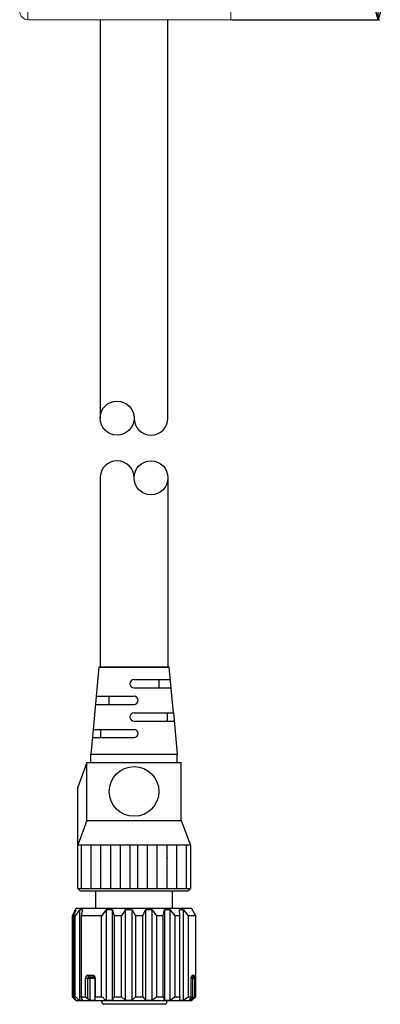
# Model space of a CAD drawing. Extents: x 713 to 943, y 142 to 494.
# Drawn here: x 899 to 943, y 142 to 261 of the extents above; entities that cross this region are included whole.
import ezdxf

# ---------------------------------------------------------------- set-up
doc = ezdxf.new("R2010")
doc.units = 0
doc.header["$LTSCALE"] = 0.1
doc.header["$MEASUREMENT"] = 0
doc.layers.get('0').update_dxf_attribs({"linetype": 'CONTINUOUS'})
doc.layers.get('Defpoints').update_dxf_attribs({"linetype": 'CONTINUOUS', "lineweight": 0})
doc.layers.add('3寸法線', color=5, linetype='CONTINUOUS', lineweight=15)
doc.layers.add('CAD図', color=7, linetype='CONTINUOUS', plot=False)
doc.layers.add('Z_OM_OUTLINE', color=7, linetype='CONTINUOUS')
doc.dimstyles.get("Standard").update_dxf_attribs({"dimtxt": 1.53, "dimasz": 0.98, "dimexe": 0.18, "dimexo": 0.0625, "dimgap": 0.09, "dimtad": 1, "dimtoh": 1, "dimzin": 0, "dimdsep": 46, "dimtxsty": 'STANDARD', "dimblk": 'OPEN30', "dimcen": 0.09, "dimclrd": 5, "dimclre": 5, "dimclrt": 5, "dimadec": 0, "dimazin": 0, "dimtfac": 1, "dimtofl": 0, "dimtmove": 0, "dimatfit": 3, "dimldrblk": 'OPEN30', "dimfxl": 1, "dimtolj": 1, "dimtzin": 0, "dimarcsym": 0})

# ---------------------------------------------------------------- blocks, each defined once
blk = doc.blocks.new('_Open30')
at = {"color": 0, "linetype": 'ByBlock', "lineweight": -2}
for p, q in [((-1, 0.27), (0, 0)), ((0, 0), (-1, -0.27)), ((0, 0), (-1, 0))]:
    blk.add_line(p, q, dxfattribs=at)
blk = doc.blocks.new('*D50')
at = {"layer": '3寸法線', "color": 5, "lineweight": -2}
for p, q in [((924.54, 396.16), (942.43, 396.16)), ((942.25, 395.18), (942.25, 261.64)), ((924.54, 260.66), (942.43, 260.66))]:
    blk.add_line(p, q, dxfattribs=at)
at = {"layer": 'Defpoints', "color": 0}
for p in [(924.48, 396.16), (924.48, 260.66), (942.25, 260.66)]:
    blk.add_point(p, dxfattribs=at)
at = {"layer": '3寸法線', "color": 5, "lineweight": -2, "xscale": 0.9800000000000002, "yscale": 0.9800000000000002, "zscale": 0.9800000000000002}
for p, rotation in [((942.25, 396.16), 90), ((942.25, 260.66), 270)]:
    blk.add_blockref('_Open30', p, dxfattribs=dict(at, rotation=rotation))
at = {"layer": '3寸法線', "color": 5, "insert": (941.39, 328.41), "char_height": 1.53, "attachment_point": 5, "rotation": 90}
blk.add_mtext('\\A1;135.50', dxfattribs=at)

msp = doc.modelspace()

# ---------------------------------------------------------------- linework, layer by layer
at = {"color": 7, "linetype": 'Continuous', "lineweight": 15}
for p, q in [((924.482, 260.663), (924.482, 396.163)), ((899.982, 275.198), (899.982, 260.663)), ((924.482, 260.663), (899.982, 260.663)), ((908.682, 260.663), (908.682, 254.771)), ((916.882, 254.771), (916.882, 260.663))]:
    msp.add_line(p, q, dxfattribs=at)
msp.add_arc((899.982, 261.663), 1, 180, 270, dxfattribs=at)
at = {"layer": 'CAD図'}
for p, q in [((908.682, 260.663), (908.682, 212.561)), ((916.882, 212.561), (916.882, 260.663)), ((908.682, 205.352), (908.682, 182.475)), ((916.882, 205.352), (916.882, 182.475)), ((908.682, 182.475), (916.882, 182.475))]:
    msp.add_line(p, q, dxfattribs=at)
for centre in [(910.732, 212.561), (914.832, 205.352)]:
    msp.add_circle(centre, 2.05, dxfattribs=at)
for centre, start, end in [((914.832, 212.561), 180, 360), ((910.732, 205.352), 0, 180)]:
    msp.add_arc(centre, 2.05, start, end, dxfattribs=at)
at = {"layer": 'Z_OM_OUTLINE'}
for p, q in [((908.532, 182.475), (907.853, 174.975)), ((917.032, 182.475), (908.532, 182.475)), ((917.529, 176.975), (917.032, 182.475)), ((912.782, 180.975), (917.167, 180.975)), ((915.782, 180.975), (915.782, 179.975)), ((912.782, 179.975), (917.258, 179.975)), ((908.215, 178.975), (912.782, 178.975)), ((909.782, 177.975), (909.782, 178.975)), ((908.125, 177.975), (912.782, 177.975)), ((912.782, 176.975), (917.529, 176.975)), ((912.782, 175.975), (917.62, 175.975)), ((916.782, 176.975), (916.782, 175.975)), ((917.529, 176.975), (917.982, 171.975)), ((907.853, 174.975), (907.582, 171.975)), ((907.853, 174.975), (912.782, 174.975)), ((908.782, 173.975), (908.782, 174.975)), ((907.763, 173.975), (912.782, 173.975)), ((907.582, 170.975), (907.582, 171.975)), ((907.582, 171.975), (917.982, 171.975)), ((917.982, 170.975), (917.982, 171.975)), ((907.082, 170.975), (905.982, 167.975)), ((907.082, 163.975), (907.082, 170.975)), ((907.082, 170.975), (918.482, 170.975)), ((918.482, 163.975), (918.482, 170.975)), ((905.982, 155.775), (905.982, 167.975)), ((907.082, 163.975), (905.982, 160.975)), ((907.082, 163.975), (918.482, 163.975)), ((918.482, 163.975), (919.582, 160.975)), ((919.582, 160.975), (905.982, 160.975)), ((906.432, 155.775), (906.432, 160.975)), ((907.612, 155.775), (907.612, 160.975)), ((908.792, 155.775), (908.792, 160.975)), ((909.972, 155.775), (909.972, 160.975)), ((911.152, 155.775), (911.152, 160.975)), ((912.332, 155.775), (912.332, 160.975)), ((913.232, 155.775), (913.232, 160.975)), ((914.412, 155.775), (914.412, 160.975)), ((915.592, 155.775), (915.592, 160.975)), ((916.772, 155.775), (916.772, 160.975)), ((917.952, 155.775), (917.952, 160.975)), ((919.132, 155.775), (919.132, 160.975)), ((919.582, 160.975), (919.582, 155.775)), ((905.982, 155.775), (906.282, 155.475)), ((905.982, 155.775), (906.282, 155.475)), ((905.982, 155.775), (919.582, 155.775)), ((919.282, 155.475), (919.582, 155.775)), ((919.282, 155.475), (919.582, 155.775)), ((906.282, 155.475), (919.282, 155.475)), ((908.132, 155.475), (908.132, 153.375)), ((917.432, 153.375), (917.432, 155.475)), ((905.807, 153.375), (905.332, 152.476)), ((905.807, 153.375), (912.757, 153.375)), ((912.757, 153.375), (919.707, 153.375)), ((920.232, 152.475), (919.707, 153.375)), ((905.332, 152.476), (905.332, 142.675)), ((905.458, 152.475), (905.783, 153.195)), ((905.688, 152.475), (905.458, 152.475)), ((905.458, 152.475), (905.458, 142.675)), ((906.201, 153.195), (905.688, 152.475)), ((905.688, 142.675), (905.688, 152.475)), ((905.783, 153.195), (905.709, 153.195)), ((906.556, 153.195), (906.201, 153.195)), ((906.201, 153.195), (906.201, 142.275)), ((906.556, 153.195), (906.41, 152.475)), ((908.855, 152.475), (906.41, 152.475)), ((906.41, 152.475), (906.41, 142.675)), ((909.402, 153.195), (908.855, 152.475)), ((908.855, 142.675), (908.855, 152.475)), ((910.164, 153.195), (909.402, 153.195)), ((909.402, 153.195), (909.402, 142.275)), ((910.164, 142.275), (910.164, 153.195)), ((910.164, 153.195), (910.403, 152.475)), ((911.261, 152.475), (910.403, 152.475)), ((910.403, 152.475), (910.403, 142.675)), ((911.725, 153.195), (911.261, 152.475)), ((911.261, 142.675), (911.261, 152.475)), ((912.562, 153.195), (911.725, 153.195)), ((911.725, 153.195), (911.725, 142.275)), ((912.562, 142.275), (912.562, 153.195)), ((912.562, 153.195), (912.962, 152.475)), ((912.962, 152.475), (912.962, 142.675)), ((913.848, 152.475), (912.962, 152.475)), ((913.848, 152.475), (914.172, 153.195)), ((913.848, 142.675), (913.848, 152.475)), ((914.984, 153.195), (914.172, 153.195)), ((914.172, 153.195), (914.172, 142.275)), ((914.984, 142.275), (914.984, 153.195)), ((914.984, 153.195), (915.497, 152.475)), ((916.302, 152.475), (915.497, 152.475)), ((915.497, 152.475), (915.497, 142.675)), ((916.302, 152.475), (916.449, 153.195)), ((916.302, 142.675), (916.302, 152.475)), ((917.138, 153.195), (916.449, 153.195)), ((916.449, 153.195), (916.449, 142.275)), ((917.138, 142.275), (917.138, 153.195)), ((917.138, 153.195), (917.701, 152.475)), ((918.33, 152.475), (917.701, 152.475)), ((917.701, 152.475), (917.701, 142.675)), ((918.763, 153.195), (918.28, 153.195)), ((918.33, 152.475), (918.28, 153.195)), ((918.33, 142.675), (918.33, 152.475)), ((918.763, 142.275), (918.763, 153.195)), ((918.763, 153.195), (919.305, 152.476)), ((919.305, 152.476), (919.309, 152.475)), ((920.232, 152.475), (919.309, 152.475)), ((919.309, 152.475), (919.309, 142.675)), ((920.232, 142.675), (920.232, 152.475)), ((907.184, 145.275), (907.812, 145.275)), ((907.346, 145.075), (907.945, 145.075)), ((907.945, 145.075), (907.946, 145.075)), ((919.693, 145.008), (919.717, 145.125)), ((919.717, 145.125), (919.753, 145.214)), ((919.753, 145.214), (919.796, 145.266)), ((919.796, 145.266), (919.825, 145.275)), ((919.825, 145.275), (920.055, 145.275)), ((906.92, 142.675), (906.92, 144.875)), ((907.205, 144.875), (906.92, 144.875)), ((907.483, 144.875), (907.205, 144.875)), ((907.205, 142.473), (907.205, 144.875)), ((908.052, 144.875), (907.483, 144.875)), ((907.483, 142.275), (907.483, 144.875)), ((908.127, 144.875), (908.052, 144.875)), ((908.052, 144.875), (908.052, 142.275)), ((908.127, 142.675), (908.127, 144.875)), ((919.685, 144.875), (919.693, 145.008)), ((919.699, 144.875), (919.685, 144.875)), ((919.685, 142.675), (919.685, 144.875)), ((919.699, 144.881), (919.704, 144.974)), ((919.699, 144.875), (919.699, 144.881)), ((919.894, 144.875), (919.699, 144.875)), ((920.126, 144.875), (919.894, 144.875)), ((919.894, 142.473), (919.894, 144.875)), ((920.126, 142.675), (920.126, 144.875)), ((905.332, 142.675), (905.807, 142.175)), ((905.458, 142.675), (905.688, 142.675)), ((905.783, 142.275), (905.458, 142.675)), ((906.41, 142.675), (906.92, 142.675)), ((906.556, 142.275), (906.41, 142.675)), ((906.92, 142.675), (907.483, 142.281)), ((908.052, 142.275), (908.127, 142.675)), ((908.127, 142.675), (908.855, 142.675)), ((910.164, 142.275), (910.403, 142.675)), ((910.403, 142.675), (911.261, 142.675)), ((911.261, 142.675), (911.725, 142.275)), ((912.562, 142.275), (912.962, 142.675)), ((912.962, 142.675), (913.848, 142.675)), ((913.848, 142.675), (914.172, 142.275)), ((914.984, 142.275), (915.497, 142.675)), ((915.497, 142.675), (916.302, 142.675)), ((916.302, 142.675), (916.449, 142.275)), ((917.138, 142.275), (917.701, 142.675)), ((917.701, 142.675), (918.33, 142.675)), ((918.33, 142.675), (918.28, 142.275)), ((918.763, 142.275), (919.309, 142.675)), ((919.309, 142.675), (919.685, 142.675)), ((919.685, 142.675), (919.663, 142.591)), ((919.707, 142.175), (920.232, 142.675)), ((920.126, 142.675), (920.232, 142.675)), ((905.51, 142.612), (905.51, 142.473)), ((905.709, 142.366), (905.709, 142.275)), ((905.709, 142.275), (905.783, 142.275)), ((919.707, 142.175), (905.807, 142.175)), ((906.201, 142.275), (906.556, 142.275)), ((907.483, 142.275), (908.052, 142.275)), ((908.881, 142.175), (908.881, 142.075)), ((916.457, 141.775), (909.181, 141.775)), ((909.307, 141.775), (909.181, 141.775)), ((910.257, 141.775), (909.307, 141.775)), ((909.402, 142.275), (910.164, 142.275)), ((911.725, 142.275), (912.562, 142.275)), ((914.172, 142.275), (914.984, 142.275)), ((916.449, 142.275), (917.138, 142.275)), ((916.757, 142.075), (916.757, 142.175)), ((918.28, 142.275), (918.763, 142.275)), ((919.663, 142.591), (919.446, 142.275)), ((919.446, 142.275), (919.663, 142.275)), ((919.663, 142.275), (919.663, 142.591))]:
    msp.add_line(p, q, dxfattribs=at)
msp.add_circle((912.782, 167.475), 3, dxfattribs=at)
for centre, radius, start, end in [((912.782, 180.475), 0.5, 90, 270), ((912.782, 178.475), 0.5, 270, 90), ((912.782, 176.475), 0.5, 90, 270), ((912.782, 174.475), 0.5, 270, 90), ((907.278, 144.926), 0.362, 105.10622, 188.00749), ((907.366, 145.257), 0.183, 174.36658, 263.60983), ((907.996, 145.253), 0.185, 173.10465, 254.04827), ((907.746, 144.899), 0.382, 356.40811, 80.00989), ((907.851, 144.897), 0.202, 353.88203, 62.14102), ((919.944, 144.978), 0.24, 146.09975, 181.03725), ((919.864, 144.871), 0.204, 91.9492, 141.00306), ((919.613, 145.278), 0.212, 308.51078, 359.2637), ((919.857, 145.273), 0.198, 270.58687, 0.55581), ((919.58, 144.924), 0.317, 351.19461, 28.50751), ((919.514, 144.972), 0.62, 350.99701, 29.23761), ((905.502, 142.172), 0.537, 34.0502, 69.6571), ((908.821, 142.337), 0.34, 23.49881, 84.28021), ((920.52, 141.99), 0.79, 119.82721, 142.33691), ((906.5, 142.924), 0.715, 219.1947, 245.22771), ((909.181, 142.075), 0.3, 180.00042, 269.99899), ((909.452, 142.626), 0.354, 205.6438, 261.7314), ((916.457, 142.075), 0.3, 270, 0), ((919.087, 143.182), 1.074, 302.4138, 318.6552)]:
    msp.add_arc(centre, radius, start, end, dxfattribs=at)
msp.add_ellipse((907.344, 144.875), major_axis=(0, 0.2), ratio=0.6954058, start_param=4.712389, end_param=7.8539816, dxfattribs=at)
for p in [(908.766, 159.475), (916.797, 159.475)]:
    msp.add_point(p, dxfattribs=at)

# ---------------------------------------------------------------- dimensions: what is measured, and where the dimension line sits
at = {"layer": '3寸法線'}
dim = msp.add_linear_dim(base=(942.248, 260.663), p1=(924.482, 396.163), p2=(924.482, 260.663), angle=90, dimstyle='Standard', dxfattribs=at)
dim.commit()
dim.dimension.update_dxf_attribs({"geometry": '*D50', "text_midpoint": (941.393, 328.413)})

doc.saveas('drawing.dxf')
